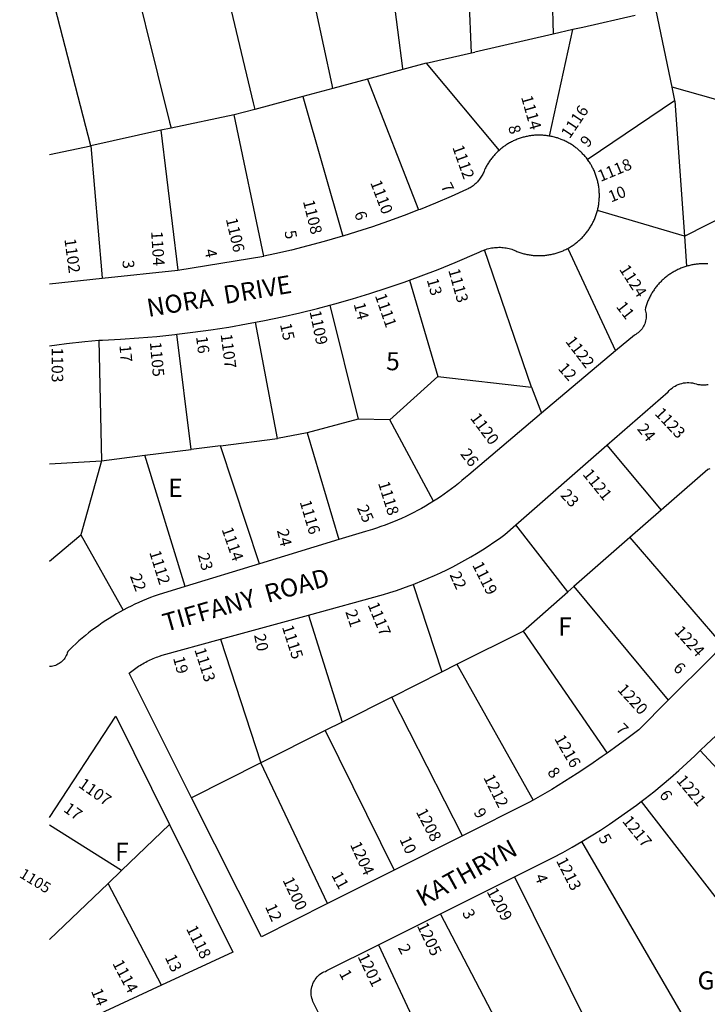
# Model space of a CAD drawing. Units: inches. Extents: x 1315634 to 1321760, y 501448 to 505548.
# Drawn here: x 1315731 to 1316407, y 503768 to 504736 of the extents above; entities that cross this region are included whole.
import ezdxf

# ---------------------------------------------------------------- set-up
doc = ezdxf.new("R2010")
doc.units = ezdxf.units.IN
doc.header["$MEASUREMENT"] = 0
for name, color, linetype in [('Addresses', 5, 'Continuous'), ('Lot-Block-Parcel Text', 6, 'Continuous'), ('Parcel Boundaries', 7, 'Continuous'), ('Street Names', 7, 'Continuous'), ('Street ROW', 5, 'Continuous')]:
    doc.layers.add(name, color=color, linetype=linetype)
doc.styles.add('Arial', font='txt')

msp = doc.modelspace()

# ---------------------------------------------------------------- linework, layer by layer
at = {"layer": 'Parcel Boundaries'}
for p, q in [((1316175.21, 504703.47), (1316167.65, 504886.01)), ((1316250.48, 504887.95), (1316255.68, 504721.91)), ((1315801.02, 504612.19), (1315760.48, 504769.24)), ((1316336.37, 504740.41), (1316284.76, 504728.58)), ((1316255.68, 504721.91), (1316178.54, 504704.23)), ((1316252.22, 504621.63), (1316274.89, 504726.32)), ((1316130.73, 504693.27), (1316202.53, 504607.6)), ((1316072.92, 504677.68), (1316123.13, 504548.93)), ((1316009.36, 504660.54), (1316048.69, 504523.15)), ((1315971.13, 504503.38), (1315942.06, 504642.39)), ((1315869.75, 504627.3), (1315801.02, 504612.19)), ((1315869.75, 504627.3), (1315886.41, 504489.63)), ((1315760.46, 504603.37), (1315801.02, 504612.19)), ((1316384.69, 504523.15), (1316499.54, 504581.87)), ((1316384.69, 504523.15), (1316299.21, 504548.33)), ((1316234.44, 504374.73), (1316188.18, 504509.67)), ((1316270.04, 504511.15), (1316317.02, 504410.52)), ((1316114.39, 504479.96), (1316142.37, 504385.26)), ((1316036.1, 504455.41), (1316064.01, 504343.09)), ((1315984.6, 504324.1), (1315963.01, 504438.54)), ((1315808.79, 504420.84), (1315811.4, 504302.25)), ((1315899.68, 504313.39), (1315885.41, 504426.65)), ((1316094.94, 504342.39), (1316142.37, 504385.26)), ((1316142.37, 504385.26), (1316234.44, 504374.73)), ((1316234.44, 504374.73), (1316244.24, 504349.03)), ((1316064.01, 504343.09), (1316013.77, 504329.73)), ((1316094.94, 504342.39), (1316064.01, 504343.09)), ((1316138.14, 504262.39), (1316094.94, 504342.39)), ((1315928.49, 504317.02), (1315984.6, 504324.1)), ((1316013.77, 504329.73), (1315984.6, 504324.1)), ((1316013.77, 504329.73), (1316044.84, 504224.7)), ((1315928.49, 504317.02), (1315899.68, 504313.39)), ((1315966.86, 504200.88), (1315928.49, 504317.02)), ((1316308.58, 504317.48), (1316361.85, 504253.49)), ((1315811.4, 504302.25), (1315854.19, 504307.65)), ((1315854.19, 504307.65), (1315899.68, 504313.39)), ((1315893.64, 504178.51), (1315854.19, 504307.65)), ((1315760.43, 504299.09), (1315811.4, 504302.25)), ((1315811.4, 504302.25), (1315791.31, 504229.31)), ((1316361.85, 504253.49), (1316331.07, 504226.58)), ((1316270.16, 504173.31), (1316219.1, 504239.28)), ((1315760.42, 504203.5), (1315791.31, 504229.31)), ((1315791.31, 504229.31), (1315832.85, 504155.25)), ((1316331.07, 504226.58), (1316275.94, 504178.37)), ((1316331.07, 504226.58), (1316422.57, 504120.36)), ((1316118, 504180.62), (1316146.06, 504094.46)), ((1316275.94, 504178.37), (1316270.16, 504173.31)), ((1316275.94, 504178.37), (1316368.89, 504066.71)), ((1316226.03, 504134.73), (1316270.16, 504173.31)), ((1316015.17, 504150.49), (1316048.21, 504045.2)), ((1316161, 504101.98), (1316226.03, 504134.73)), ((1316226.03, 504134.73), (1316308.63, 504014.51)), ((1315928.66, 504126.66), (1315968.32, 504004.98)), ((1316146.06, 504094.46), (1316161, 504101.98)), ((1316161, 504101.98), (1316235.93, 503968.34)), ((1316096.99, 504069.76), (1316146.06, 504094.46)), ((1316096.99, 504069.76), (1316048.21, 504045.2)), ((1316166.49, 503933.19), (1316096.99, 504069.76)), ((1316048.21, 504045.2), (1316031.58, 504036.83)), ((1316031.58, 504036.83), (1315968.32, 504004.98)), ((1316031.58, 504036.83), (1316099.44, 503899.56)), ((1316523.24, 503882.69), (1316400.41, 504017.14)), ((1315968.32, 504004.98), (1315900.13, 503970.65)), ((1316033.62, 503866.55), (1315968.32, 504004.98)), ((1316342.32, 503967.01), (1316469.1, 503803.09)), ((1315831.19, 503898.98), (1315760.4, 503943.88)), ((1315831.19, 503898.98), (1315878.37, 503944.36)), ((1316399.67, 503728.28), (1316283.82, 503927.63)), ((1315818.19, 503886.48), (1315831.19, 503898.98)), ((1316217.54, 503892.85), (1316306.26, 503713.94)), ((1315760.38, 503831.22), (1315818.19, 503886.48)), ((1315870.47, 503786.23), (1315818.19, 503886.48)), ((1316225.66, 503701.58), (1316145, 503856.59)), ((1316084.03, 503826.11), (1316147.54, 503689.59))]:
    msp.add_line(p, q, dxfattribs=at)
for points in [[(1316082.87, 504878.53), (1316107.56, 504687.96), (1316107.68, 504687.05)], [(1316039.01, 504668.54), (1316038.26, 504672.07), (1315997.37, 504862.52)], [(1315915.29, 504844.57), (1315960.62, 504654.27), (1315962.15, 504647.81)], [(1315830.69, 504827.1), (1315878.35, 504635.41), (1315879.84, 504629.4)], [(1316356.75, 504745.08), (1316372.44, 504669.7), (1316375.14, 504656.7), (1316375.27, 504656.1)], [(1316284.76, 504728.58), (1316274.89, 504726.32), (1316255.68, 504721.91)], [(1316130.73, 504693.27), (1316175.21, 504703.47), (1316178.54, 504704.23)], [(1316130.73, 504693.27), (1316107.68, 504687.05), (1316072.92, 504677.68), (1316039.01, 504668.54), (1316009.36, 504660.54), (1315962.15, 504647.81), (1315942.06, 504642.39)], [(1316500.16, 504633.73), (1316486.43, 504637.6), (1316372.66, 504669.64), (1316372.44, 504669.7)], [(1316289.26, 504598.86), (1316290.02, 504599.37), (1316375.14, 504656.7)], [(1316375.27, 504656.1), (1316384.69, 504523.15), (1316386.79, 504493.51)], [(1315942.06, 504642.39), (1315879.84, 504629.4), (1315869.75, 504627.3)], [(1315801.02, 504612.19), (1315811.85, 504486.02), (1315812.22, 504481.71)], [(1316409.64, 504294.16), (1316407.69, 504293.58), (1316361.85, 504253.49)]]:
    msp.add_lwpolyline(points, dxfattribs=at)
at = {"layer": 'Street ROW'}
for p, q in [((1315886.41, 504489.63), (1315971.13, 504503.38)), ((1316317.02, 504410.52), (1316244.24, 504349.03)), ((1316219.1, 504239.28), (1316308.58, 504317.48)), ((1316044.84, 504224.7), (1315966.86, 504200.88)), ((1315966.86, 504200.88), (1315893.64, 504178.51)), ((1315928.66, 504126.66), (1316015.17, 504150.49)), ((1316166.49, 503933.19), (1316099.44, 503899.56)), ((1316099.44, 503899.56), (1316033.62, 503866.55)), ((1316145, 503856.59), (1316217.54, 503892.85)), ((1316084.03, 503826.11), (1316145, 503856.59)), ((1315870.47, 503786.23), (1315770.05, 503739.79))]:
    msp.add_line(p, q, dxfattribs=at)
for points in [[(1316261.09, 504619.34), (1316259.81, 504619.76), (1316258.82, 504620.07), (1316257.83, 504620.35), (1316256.83, 504620.62), (1316255.83, 504620.87), (1316254.82, 504621.11), (1316253.81, 504621.33), (1316252.79, 504621.53), (1316252.22, 504621.63), (1316251.78, 504621.71), (1316250.75, 504621.87), (1316249.73, 504622.02), (1316248.7, 504622.15), (1316247.68, 504622.26), (1316246.65, 504622.35), (1316245.62, 504622.43), (1316244.58, 504622.48), (1316243.55, 504622.52), (1316242.52, 504622.54), (1316241.48, 504622.54), (1316240.45, 504622.52), (1316239.41, 504622.49), (1316238.38, 504622.44), (1316237.35, 504622.37), (1316236.32, 504622.28), (1316235.29, 504622.17), (1316234.26, 504622.05), (1316233.24, 504621.91), (1316232.22, 504621.75), (1316231.2, 504621.57), (1316230.18, 504621.38), (1316229.17, 504621.16), (1316228.16, 504620.93), (1316227.16, 504620.69), (1316226.16, 504620.42), (1316225.16, 504620.14), (1316224.17, 504619.83), (1316223.19, 504619.52), (1316222.21, 504619.18), (1316221.24, 504618.83), (1316220.27, 504618.46), (1316219.31, 504618.08), (1316218.36, 504617.68), (1316217.41, 504617.26), (1316216.48, 504616.82), (1316215.55, 504616.37), (1316214.62, 504615.91), (1316213.71, 504615.42), (1316212.8, 504614.92), (1316211.91, 504614.41), (1316211.02, 504613.87), (1316210.14, 504613.33), (1316209.27, 504612.77), (1316208.41, 504612.19), (1316207.56, 504611.6), (1316206.73, 504610.99), (1316205.9, 504610.37), (1316205.08, 504609.74), (1316204.28, 504609.09), (1316203.48, 504608.42), (1316202.53, 504607.6)], [(1316293.66, 504592.08), (1316292.99, 504593.25), (1316292.46, 504594.14), (1316291.92, 504595.02), (1316291.36, 504595.89), (1316290.78, 504596.75), (1316290.19, 504597.59), (1316289.58, 504598.43), (1316289.26, 504598.86), (1316288.96, 504599.26), (1316288.32, 504600.08), (1316287.75, 504600.79), (1316287.68, 504600.88), (1316287.01, 504601.68), (1316286.34, 504602.46), (1316285.65, 504603.23), (1316284.94, 504603.98), (1316284.23, 504604.73), (1316283.5, 504605.46), (1316282.75, 504606.18), (1316282, 504606.89), (1316281.23, 504607.58), (1316280.45, 504608.26), (1316279.66, 504608.93), (1316278.86, 504609.58), (1316278.05, 504610.22), (1316277.22, 504610.85), (1316276.39, 504611.45), (1316275.54, 504612.05), (1316274.68, 504612.63), (1316273.82, 504613.2), (1316272.94, 504613.74), (1316272.06, 504614.28), (1316271.16, 504614.8), (1316270.26, 504615.3), (1316269.35, 504615.79), (1316268.42, 504616.26), (1316267.5, 504616.71), (1316266.56, 504617.15), (1316265.62, 504617.58), (1316264.67, 504617.98), (1316263.71, 504618.37), (1316262.74, 504618.75), (1316261.09, 504619.34)], [(1316202.53, 504607.6), (1316201.18, 504606.35), (1316200.43, 504605.64), (1316199.7, 504604.91), (1316198.98, 504604.16), (1316198.27, 504603.41), (1316197.58, 504602.64), (1316196.9, 504601.86), (1316196.23, 504601.07), (1316195.58, 504600.27), (1316194.94, 504599.46), (1316194.31, 504598.63), (1316193.7, 504597.8), (1316193.11, 504596.95), (1316192.53, 504596.1), (1316191.96, 504595.23), (1316191.41, 504594.35), (1316190.88, 504593.47), (1316190.36, 504592.57), (1316189.86, 504591.67), (1316189.37, 504590.76), (1316188.9, 504589.84), (1316188.15, 504588.29), (1316187.76, 504587.21), (1316187.33, 504586.15), (1316186.86, 504585.11), (1316186.36, 504584.08), (1316185.82, 504583.07), (1316185.24, 504582.08), (1316184.64, 504581.11), (1316183.99, 504580.16), (1316183.32, 504579.23), (1316182.61, 504578.33), (1316181.88, 504577.45), (1316181.11, 504576.61), (1316180.32, 504575.78), (1316179.49, 504574.99), (1316178.64, 504574.22), (1316177.76, 504573.49), (1316176.85, 504572.78), (1316175.93, 504572.11), (1316174.98, 504571.47), (1316174.01, 504570.87), (1316173.01, 504570.29), (1316172, 504569.76), (1316170.53, 504569.05), (1316155.37, 504562.28), (1316140.11, 504555.78), (1316124.73, 504549.54), (1316123.13, 504548.93)], [(1316299.21, 504548.33), (1316299.46, 504549.33), (1316299.7, 504550.34), (1316299.92, 504551.35), (1316300.11, 504552.36), (1316300.3, 504553.38), (1316300.46, 504554.4), (1316300.61, 504555.43), (1316300.74, 504556.45), (1316300.85, 504557.48), (1316300.94, 504558.51), (1316301.01, 504559.54), (1316301.07, 504560.58), (1316301.11, 504561.61), (1316301.13, 504562.64), (1316301.13, 504563.68), (1316301.11, 504564.71), (1316301.08, 504565.74), (1316301.03, 504566.78), (1316300.96, 504567.81), (1316300.87, 504568.84), (1316300.76, 504569.87), (1316300.64, 504570.9), (1316300.5, 504571.92), (1316300.34, 504572.94), (1316300.16, 504573.96), (1316299.97, 504574.98), (1316299.75, 504575.99), (1316299.52, 504577), (1316299.27, 504578), (1316299.01, 504579), (1316298.73, 504580), (1316298.43, 504580.99), (1316298.11, 504581.97), (1316297.77, 504582.95), (1316297.42, 504583.92), (1316297.05, 504584.89), (1316296.67, 504585.85), (1316296.26, 504586.8), (1316295.85, 504587.75), (1316295.41, 504588.68), (1316294.96, 504589.61), (1316294.49, 504590.54), (1316293.66, 504592.08)], [(1316123.13, 504548.93), (1316109.24, 504543.57), (1316093.65, 504537.87), (1316077.96, 504532.45), (1316062.19, 504527.3), (1316048.69, 504523.15)], [(1316270.04, 504511.15), (1316270.95, 504511.65), (1316271.84, 504512.17), (1316272.73, 504512.69), (1316273.61, 504513.24), (1316274.48, 504513.8), (1316275.33, 504514.38), (1316276.18, 504514.97), (1316277.02, 504515.58), (1316277.85, 504516.2), (1316278.66, 504516.83), (1316279.47, 504517.48), (1316280.26, 504518.15), (1316281.05, 504518.82), (1316281.81, 504519.51), (1316282.57, 504520.21), (1316283.32, 504520.93), (1316284.05, 504521.66), (1316284.77, 504522.4), (1316285.48, 504523.16), (1316286.17, 504523.93), (1316286.85, 504524.71), (1316287.52, 504525.5), (1316288.17, 504526.3), (1316288.81, 504527.11), (1316289.43, 504527.94), (1316290.04, 504528.77), (1316290.64, 504529.62), (1316291.22, 504530.48), (1316291.78, 504531.34), (1316292.33, 504532.22), (1316292.87, 504533.1), (1316293.39, 504534), (1316293.89, 504534.9), (1316294.38, 504535.81), (1316294.85, 504536.73), (1316295.3, 504537.66), (1316295.74, 504538.6), (1316296.17, 504539.54), (1316296.57, 504540.49), (1316296.96, 504541.45), (1316297.33, 504542.42), (1316297.69, 504543.39), (1316298.03, 504544.36), (1316298.35, 504545.35), (1316298.66, 504546.34), (1316298.94, 504547.33), (1316299.21, 504548.33)], [(1316048.69, 504523.15), (1316046.32, 504522.43), (1316030.38, 504517.83), (1316014.35, 504513.51), (1315998.25, 504509.48), (1315982.08, 504505.72), (1315971.13, 504503.38)], [(1316114.39, 504479.96), (1316125.94, 504484.14), (1316142.6, 504490.5), (1316159.15, 504497.16), (1316182.91, 504507.3), (1316184.2, 504507.96), (1316185.5, 504508.58), (1316186.83, 504509.15), (1316188.18, 504509.67)], [(1316188.18, 504509.67), (1316189.54, 504510.15), (1316190.92, 504510.57), (1316192.32, 504510.95), (1316193.72, 504511.28), (1316195.14, 504511.56), (1316196.56, 504511.8), (1316198, 504511.97), (1316199.44, 504512.1), (1316200.88, 504512.18), (1316202.32, 504512.22), (1316203.77, 504512.2), (1316205.21, 504512.12), (1316206.65, 504512.01), (1316208.08, 504511.83), (1316209.51, 504511.61), (1316210.93, 504511.34), (1316212.34, 504511.02), (1316213.73, 504510.65), (1316215.12, 504510.24), (1316216.25, 504509.85), (1316217.19, 504509.42), (1316218.13, 504508.99), (1316219.08, 504508.59), (1316220.04, 504508.2), (1316221.01, 504507.83), (1316221.98, 504507.47), (1316222.95, 504507.13), (1316223.94, 504506.81), (1316224.92, 504506.5), (1316225.92, 504506.22), (1316226.92, 504505.95), (1316227.92, 504505.69), (1316228.93, 504505.46), (1316229.94, 504505.24), (1316230.95, 504505.04), (1316231.97, 504504.86), (1316232.99, 504504.7), (1316234.02, 504504.55), (1316235.04, 504504.42), (1316236.07, 504504.31), (1316237.1, 504504.22), (1316238.13, 504504.15), (1316239.16, 504504.09), (1316240.2, 504504.05), (1316241.23, 504504.03), (1316242.27, 504504.03), (1316243.3, 504504.05), (1316244.34, 504504.08), (1316245.37, 504504.13), (1316246.4, 504504.2), (1316247.43, 504504.29), (1316248.46, 504504.4), (1316249.48, 504504.52), (1316250.51, 504504.66), (1316251.53, 504504.82), (1316252.55, 504505), (1316253.57, 504505.19), (1316254.58, 504505.41), (1316255.59, 504505.64), (1316256.59, 504505.89), (1316257.59, 504506.15), (1316258.58, 504506.43), (1316259.57, 504506.73), (1316260.56, 504507.05), (1316261.54, 504507.39), (1316262.51, 504507.74), (1316263.48, 504508.11), (1316264.44, 504508.49), (1316265.39, 504508.89), (1316266.33, 504509.31), (1316267.27, 504509.75), (1316268.2, 504510.2), (1316269.12, 504510.67), (1316270.04, 504511.15)], [(1315760.45, 504476.18), (1315812.22, 504481.71), (1315886.41, 504489.63)], [(1316407.63, 504495.86), (1316406.59, 504495.92), (1316405.56, 504495.96), (1316404.52, 504495.98), (1316403.48, 504495.99), (1316402.44, 504495.97), (1316401.4, 504495.94), (1316400.37, 504495.89), (1316399.33, 504495.82), (1316398.29, 504495.74), (1316397.26, 504495.63), (1316396.23, 504495.51), (1316395.2, 504495.37), (1316394.18, 504495.21), (1316393.15, 504495.03), (1316392.13, 504494.84), (1316391.12, 504494.63), (1316390.1, 504494.4), (1316389.09, 504494.15), (1316388.09, 504493.89), (1316387.09, 504493.6), (1316386.79, 504493.51), (1316386.1, 504493.31), (1316385.11, 504492.99), (1316384.12, 504492.65), (1316383.15, 504492.3), (1316382.18, 504491.93), (1316381.21, 504491.55), (1316380.25, 504491.14), (1316379.31, 504490.73), (1316378.36, 504490.29), (1316377.43, 504489.84), (1316376.5, 504489.37), (1316375.58, 504488.89), (1316374.67, 504488.39), (1316373.77, 504487.87), (1316372.88, 504487.34), (1316371.99, 504486.8), (1316371.12, 504486.23), (1316370.26, 504485.66), (1316369.4, 504485.06), (1316368.56, 504484.46), (1316367.73, 504483.84), (1316366.91, 504483.2), (1316366.1, 504482.55), (1316365.3, 504481.88), (1316364.52, 504481.2), (1316363.74, 504480.51), (1316362.98, 504479.81), (1316362.23, 504479.09), (1316361.49, 504478.36), (1316360.77, 504477.61), (1316360.06, 504476.86), (1316359.36, 504476.09), (1316358.68, 504475.31), (1316358, 504474.52), (1316357.35, 504473.71), (1316356.7, 504472.89), (1316356.08, 504472.07), (1316355.46, 504471.23), (1316354.86, 504470.38), (1316354.28, 504469.52), (1316353.71, 504468.65), (1316353.16, 504467.78), (1316352.62, 504466.89), (1316352.1, 504465.99), (1316351.59, 504465.08), (1316351.1, 504464.17), (1316350.62, 504463.25), (1316350.16, 504462.31), (1316349.72, 504461.38), (1316349.3, 504460.43), (1316348.89, 504459.47), (1316348.49, 504458.51), (1316348.11, 504457.54), (1316347.76, 504456.57), (1316347.42, 504455.59), (1316347.09, 504454.6), (1316346.78, 504453.61), (1316346.49, 504452.61), (1316346.02, 504450.81), (1316346.44, 504449.47), (1316346.76, 504448.1), (1316346.98, 504446.71), (1316347.11, 504445.31), (1316347.14, 504443.9), (1316347.07, 504442.5), (1316346.9, 504441.1), (1316346.64, 504439.72), (1316346.28, 504438.36), (1316345.83, 504437.02), (1316345.28, 504435.73), (1316344.65, 504434.47), (1316343.93, 504433.26), (1316343.12, 504432.11), (1316342.25, 504431.01), (1316341.29, 504429.98), (1316340.26, 504429.01), (1316339.17, 504428.12), (1316338.02, 504427.31), (1316336.82, 504426.58), (1316335.57, 504425.94), (1316317.02, 504410.52)], [(1316036.1, 504455.41), (1316041.09, 504456.74), (1316058.25, 504461.63), (1316075.32, 504466.81), (1316092.29, 504472.3), (1316109.16, 504478.07), (1316114.39, 504479.96)], [(1315963.01, 504438.54), (1315971.7, 504440.22), (1315989.16, 504443.89), (1316006.54, 504447.87), (1316023.86, 504452.16), (1316036.1, 504455.41)], [(1315885.41, 504426.65), (1315901.33, 504428.57), (1315919, 504431.02), (1315936.62, 504433.78), (1315954.19, 504436.85), (1315963.01, 504438.54)], [(1315760.44, 504415.21), (1315767.54, 504416.23), (1315777.01, 504417.57), (1315794.98, 504419.4), (1315808.79, 504420.84)], [(1315808.79, 504420.84), (1315812.5, 504420.96), (1315830.31, 504421.86), (1315848.11, 504423.07), (1315865.88, 504424.59), (1315883.62, 504426.43), (1315885.41, 504426.65)], [(1316308.58, 504317.48), (1316368.72, 504370.04), (1316369.91, 504371.36), (1316371.2, 504372.6), (1316372.57, 504373.74), (1316374.02, 504374.79), (1316375.54, 504375.73), (1316377.12, 504376.57), (1316378.75, 504377.29), (1316380.43, 504377.9), (1316382.15, 504378.39), (1316383.9, 504378.76), (1316385.67, 504379), (1316387.45, 504379.12), (1316389.24, 504379.12), (1316391.02, 504378.99), (1316392.79, 504378.74), (1316394.54, 504378.36), (1316396.25, 504377.86), (1316397.83, 504377.29), (1316398.87, 504377.19), (1316399.9, 504377.12), (1316400.94, 504377.06), (1316401.98, 504377.02), (1316403.02, 504377), (1316404.05, 504376.99), (1316405.09, 504377.01), (1316406.13, 504377.04), (1316407.17, 504377.09), (1316408.2, 504377.16)], [(1316244.24, 504349.03), (1316172.62, 504288.52), (1316169.33, 504285.6), (1316166, 504282.74), (1316162.61, 504279.94), (1316159.18, 504277.2), (1316155.7, 504274.52), (1316152.17, 504271.9), (1316148.59, 504269.34), (1316144.97, 504266.85), (1316141.31, 504264.41), (1316138.14, 504262.39)], [(1316138.14, 504262.39), (1316133.87, 504259.75), (1316130.08, 504257.51), (1316126.27, 504255.34), (1316122.41, 504253.24), (1316118.51, 504251.2), (1316114.58, 504249.23), (1316110.62, 504247.34), (1316106.62, 504245.51), (1316102.6, 504243.75), (1316098.54, 504242.06), (1316094.45, 504240.44), (1316090.34, 504238.9), (1316086.2, 504237.42), (1316082.03, 504236.02), (1316077.84, 504234.69), (1316071.16, 504232.74), (1316044.84, 504224.7)], [(1316118, 504180.62), (1316120.4, 504181.52), (1316126.62, 504184.01), (1316132.79, 504186.6), (1316138.92, 504189.3), (1316145, 504192.11), (1316151.03, 504195.02), (1316157.01, 504198.04), (1316162.94, 504201.16), (1316168.8, 504204.39), (1316174.62, 504207.72), (1316180.37, 504211.14), (1316186.06, 504214.67), (1316191.69, 504218.29), (1316197.26, 504222.02), (1316202.76, 504225.84), (1316208.25, 504229.8), (1316219.1, 504239.28)], [(1315893.64, 504178.51), (1315867.33, 504170.48), (1315863.44, 504169.08), (1315859.58, 504167.62), (1315855.75, 504166.09), (1315851.94, 504164.49), (1315848.16, 504162.83), (1315844.41, 504161.1), (1315840.69, 504159.3), (1315837, 504157.44), (1315832.85, 504155.25)], [(1316015.17, 504150.49), (1316088.71, 504170.75), (1316095.12, 504172.68), (1316101.5, 504174.73), (1316107.84, 504176.88), (1316114.14, 504179.15), (1316118, 504180.62)], [(1315832.85, 504155.25), (1315829.72, 504153.54), (1315826.14, 504151.49), (1315822.59, 504149.38), (1315819.08, 504147.2), (1315815.6, 504144.97), (1315812.17, 504142.67), (1315808.78, 504140.32), (1315805.42, 504137.91), (1315802.11, 504135.44), (1315798.85, 504132.91), (1315795.63, 504130.32), (1315792.45, 504127.68), (1315789.32, 504124.99), (1315786.24, 504122.24), (1315783.21, 504119.43), (1315778.31, 504114.69), (1315777.84, 504112.97), (1315777.38, 504111.72), (1315776.84, 504110.5), (1315776.21, 504109.32), (1315775.5, 504108.19), (1315774.72, 504107.11), (1315773.86, 504106.08), (1315772.93, 504105.12), (1315771.94, 504104.23), (1315770.88, 504103.4), (1315769.78, 504102.66), (1315768.62, 504101.99), (1315767.42, 504101.4), (1315766.18, 504100.9), (1315764.91, 504100.49), (1315763.61, 504100.17), (1315762.3, 504099.94), (1315760.97, 504099.79), (1315760.41, 504099.78)], [(1315900.13, 503970.65), (1315838.62, 504093.27), (1315839.89, 504094.3), (1315841.19, 504095.32), (1315842.49, 504096.31), (1315843.82, 504097.28), (1315845.16, 504098.23), (1315846.52, 504099.15), (1315847.89, 504100.05), (1315849.28, 504100.92), (1315850.69, 504101.77), (1315852.11, 504102.59), (1315853.54, 504103.4), (1315854.99, 504104.17), (1315856.45, 504104.92), (1315857.93, 504105.64), (1315859.41, 504106.34), (1315860.91, 504107.01), (1315862.42, 504107.66), (1315863.94, 504108.28), (1315865.47, 504108.87), (1315867.01, 504109.44), (1315868.56, 504109.98), (1315871.27, 504110.85), (1315928.66, 504126.66)], [(1316422.57, 504120.36), (1316421.36, 504119.21), (1316417.68, 504115.6), (1316411.68, 504109.42), (1316368.89, 504066.71)], [(1316368.89, 504066.71), (1316339.78, 504037.65), (1316328.01, 504028.63), (1316316.08, 504019.82), (1316308.63, 504014.51)], [(1316400.41, 504017.14), (1316406.43, 504023.03), (1316452.1, 504065.28)], [(1315760.4, 503951.25), (1315825.5, 504050.84), (1315878.37, 503944.36)], [(1316308.63, 504014.51), (1316304, 504011.22), (1316291.77, 504002.83), (1316279.41, 503994.65), (1316266.89, 503986.69), (1316254.24, 503978.95), (1316235.93, 503968.34)], [(1316342.32, 503967.01), (1316346.15, 503969.91), (1316354.61, 503976.56), (1316362.96, 503983.35), (1316371.19, 503990.3), (1316379.3, 503997.38), (1316387.28, 504004.61), (1316395.13, 504011.97), (1316400.41, 504017.14)], [(1316033.62, 503866.55), (1315968.68, 503833.98), (1315900.13, 503970.65)], [(1316235.93, 503968.34), (1316231.72, 503965.91), (1316166.49, 503933.19)], [(1316283.82, 503927.63), (1316293.04, 503933.2), (1316302.15, 503938.92), (1316311.16, 503944.81), (1316320.07, 503950.85), (1316328.88, 503957.05), (1316337.57, 503963.4), (1316342.32, 503967.01)], [(1315878.37, 503944.36), (1315940.73, 503818.75), (1315870.47, 503786.23)], [(1316217.54, 503892.85), (1316255.62, 503911.89), (1316265.11, 503916.97), (1316274.51, 503922.22), (1316283.82, 503927.63)], [(1316065.95, 503677.07), (1316020.03, 503768.9), (1316019.37, 503770.39), (1316018.83, 503771.91), (1316018.38, 503773.47), (1316018.05, 503775.05), (1316017.83, 503776.66), (1316017.72, 503778.27), (1316017.72, 503779.89), (1316017.84, 503781.51), (1316018.07, 503783.11), (1316018.41, 503784.7), (1316018.86, 503786.25), (1316019.42, 503787.77), (1316020.08, 503789.25), (1316020.85, 503790.68), (1316021.71, 503792.05), (1316022.67, 503793.36), (1316023.71, 503794.59), (1316024.84, 503795.76), (1316026.04, 503796.84), (1316027.32, 503797.83), (1316028.67, 503798.74), (1316030.07, 503799.54), (1316031.68, 503799.94), (1316033.13, 503800.67), (1316084.03, 503826.11)]]:
    msp.add_lwpolyline(points, dxfattribs=at)

# ---------------------------------------------------------------- texts
at = {"layer": 'Addresses', "color": 18, "true_color": 0x000000, "style": 'Arial'}
for s, height, rotation, p in [('1114', 11.36, -74.11587, (1316224.06, 504659.89)), ('1116', 11.36, 55.96593, (1316271.84, 504618.41)), ('1112', 11.36, -70.43508, (1316156.36, 504610.59)), ('1118', 11.36, 22.45442, (1316302.32, 504576.48)), ('1110', 11.36, -69.27516, (1316075.61, 504575.88)), ('1108', 11.36, -75.99029, (1316009.46, 504557.46)), ('1106', 11.36, -76.80336, (1315933.67, 504539.94)), ('1102', 11.36, -82.28811, (1315774.91, 504520.21)), ('1104', 11.36, -86.60668, (1315860.29, 504527.81)), ('1113', 11.36, -74.3201, (1316152.41, 504489.77)), ('1124', 11.36, -57.09465, (1316320.21, 504490.63)), ('1111', 11.36, -71.00333, (1316080.25, 504464.73)), ('1109', 11.36, -78.11151, (1316015.99, 504448.98)), ('1107', 11.36, -82.74662, (1315928.6, 504426.54)), ('1122', 11.36, -52.58024, (1316267.21, 504419.59)), ('1103', 11.36, -90, (1315762.45, 504413.64)), ('1105', 11.36, -84.8977, (1315859, 504418.73)), ('1123', 11.36, -46.92976, (1316354.9, 504348.23)), ('1120', 11.36, -53.19302, (1316173.54, 504344.24)), ('1121', 11.36, -51.00916, (1316284.11, 504288.77)), ('1118', 11.36, -72.59732, (1316083.35, 504280.19)), ('1116', 11.36, -73.46481, (1316006.28, 504261.75)), ('1114', 11.36, -70.66517, (1315929.46, 504234.82)), ('1112', 11.36, -72.646, (1315858.33, 504212.17)), ('1119', 11.36, -63.28722, (1316175.83, 504199.69)), ('1117', 11.36, -67.83373, (1316073.04, 504160.54)), ('1115', 11.36, -72.09544, (1315988.81, 504138.69)), ('1224', 11.36, -47.38572, (1316374.08, 504133.71)), ('1113', 11.36, -72.34989, (1315902.68, 504116.35)), ('1220', 11.36, -47.38572, (1316318.15, 504076.63)), ('1216', 11.36, -60.04614, (1316256.53, 504028.83)), ('1107', 11.36, -35.21769, (1315787.9, 503981.85)), ('1212', 11.36, -63.43495, (1316186.74, 503990.54)), ('1221', 11.36, -49.99384, (1316376.19, 503987.45)), ('1208', 11.36, -62.62228, (1316120.5, 503956.89)), ('1217', 11.36, -50.94673, (1316323.06, 503947.53)), ('1204', 11.36, -65.55592, (1316055.7, 503924.61)), ('1213', 11.36, -63.03408, (1316258.31, 503908.8)), ('1105', 10.65, -31.53493, (1315729.94, 503893)), ('1200', 11.36, -64.79859, (1315989.32, 503889.74)), ('1209', 11.36, -61.6994, (1316189.88, 503878.51)), ('1118', 11.36, -63.72565, (1315894.47, 503841.94)), ('1205', 11.36, -64.32363, (1316121.44, 503844.85)), ('1114', 11.36, -62.03784, (1315821.88, 503807.78)), ('1201', 11.36, -64.25911, (1316063.11, 503814.56))]:
    msp.add_text(s, height=height, rotation=rotation, dxfattribs=at).set_placement(p)
at = {"layer": 'Lot-Block-Parcel Text', "color": 14, "true_color": 0xa80000, "style": 'Arial'}
for s, rotation, p in [('8', -75.03474, (1316211.27, 504630.9)), ('9', 48.85623, (1316289.67, 504609.63)), ('7', -63.09981, (1316144.73, 504572.32)), ('10', 22.11714, (1316312.6, 504556.18)), ('6', -72.80776, (1316059.99, 504545.87)), ('5', -78.62683, (1315991.3, 504527.83)), ('4', -78.45976, (1315912.69, 504509.51)), ('3', -84.83116, (1315831.96, 504499.25)), ('13', -74.57587, (1316131.26, 504480.2)), ('14', -75.104, (1316059.34, 504456.43)), ('11', -51.98803, (1316317.04, 504453.68)), ('15', -77.20245, (1315986.89, 504436.39)), ('16', -82.8565, (1315904.42, 504424.17)), ('17', -85.15491, (1315829.07, 504415.93)), ('12', -48.21091, (1316259.86, 504392.59)), ('24', -51.25644, (1316337.71, 504333.36)), ('26', -52.03507, (1316163.81, 504308.81)), ('23', -46.77397, (1316262.12, 504267.97)), ('25', -66.23618, (1316062.43, 504255.88)), ('24', -76.75571, (1315983.93, 504233.75)), ('23', -74.69504, (1315905.95, 504209.79)), ('22', -69.37827, (1315839.26, 504188.74)), ('22', -65.58681, (1316153.55, 504190.18)), ('21', -71.56205, (1316051.16, 504153.68)), ('20', -78.47551, (1315961.41, 504130.81)), ('19', -74.66172, (1315881.73, 504108.14)), ('6', -43.6104, (1316372.93, 504097.22)), ('7', -46.96028, (1316316.59, 504037.6)), ('8', -53.16684, (1316249.37, 503995.57)), ('6', -55.27636, (1316359.57, 503973.54)), ('17', -35.77141, (1315773.32, 503957.8)), ('9', -59.39325, (1316177.02, 503956.45)), ('10', -65.45877, (1316104.26, 503929.86)), ('5', -59.20244, (1316299.78, 503931.12)), ('11', -61.6685, (1316037.24, 503894.59)), ('4', -69.06624, (1316237.36, 503893.34)), ('12', -66.09577, (1315972.15, 503863.54)), ('3', -63.12117, (1316165.84, 503857.63)), ('2', -63.26214, (1316102.72, 503823.32)), ('13', -65.2528, (1315873.62, 503813.71)), ('1', -60.78262, (1316044.77, 503797.84)), ('14', -67.44118, (1315800.98, 503780.56))]:
    msp.add_text(s, height=11.36, rotation=rotation, dxfattribs=at).set_placement(p)
for s, p in [('5', (1316091.37, 504391.28)), ('E', (1315877.04, 504266.73)), ('F', (1316260.55, 504130.32)), ('F', (1315824.8, 503908.61)), ('G', (1316397.71, 503782.17))]:
    msp.add_text(s, height=17.75, dxfattribs=at).set_placement(p)
at = {"layer": 'Street Names', "color": 18, "true_color": 0x000000, "style": 'Arial'}
for s, rotation, p in [('NORA  DRIVE', 9.61087, (1315857.67, 504443.59)), ('TIFFANY  ROAD', 15.83469, (1315874.59, 504133.89)), ('KATHRYN', 28.83332, (1316127.34, 503862.95))]:
    msp.add_text(s, height=17.75, rotation=rotation, dxfattribs=at).set_placement(p)

doc.saveas('drawing.dxf')
